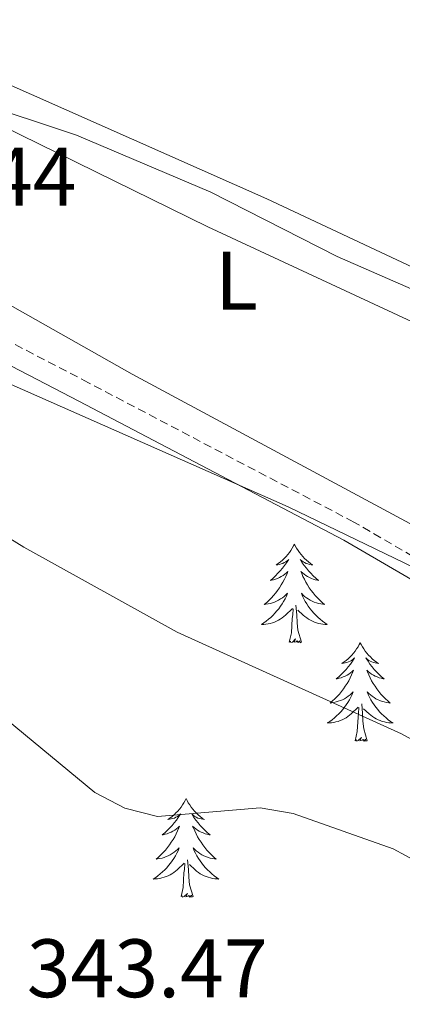
# Model space of a CAD drawing. Units: metres. Extents: x 614122 to 618625, y 4685016 to 4688060.
# Drawn here: x 615471 to 615517, y 4685640 to 4685759 of the extents above; entities that cross this region are included whole.
import ezdxf
from ezdxf.enums import TextEntityAlignment as Align

# ---------------------------------------------------------------- set-up
doc = ezdxf.new("R2010")
doc.units = ezdxf.units.M
doc.header["$MEASUREMENT"] = 0
doc.linetypes.add('TRAZOSX2', pattern=[1.5, 1, -0.5])
for name, color, linetype, lineweight in [('Level 21', 19, 'Continuous', 0), ('Level 35', 92, 'Continuous', 0), ('Level 36', 19, 'Continuous', 40), ('Level 37', 92, 'Continuous', 0), ('Level 41', 19, 'Continuous', 0), ('Level 5', 36, 'Continuous', 0)]:
    doc.layers.add(name, color=color, linetype=linetype, lineweight=lineweight)
doc.styles.add('Arial', font='ARIAL.TTF', dxfattribs={"height": 0.2})

msp = doc.modelspace()

# ---------------------------------------------------------------- linework, layer by layer
at = {"layer": 'Level 21', "color": 19, "linetype": 'TRAZOSX2', "lineweight": 0}
msp.add_polyline3d([(615708.59, 4685586.53, 334.49), (615591.02, 4685651.95, 333.57), (615511.27, 4685698.32, 332.65), (615479.13, 4685715.18, 332.26), (615421.23, 4685745.25, 333.18), (615372.31, 4685771.54, 332.52), (615274.22, 4685822.7, 332)], dxfattribs=at)
at = {"layer": 'Level 21', "color": 19, "linetype": 'Continuous', "lineweight": 0}
msp.add_polyline3d([(615272.9, 4685820.55, 332), (615371.13, 4685769.31, 332.52), (615420.05, 4685743.02, 333.18), (615477.97, 4685712.95, 332.26), (615510.06, 4685696.12, 332.65), (615589.77, 4685649.77, 333.57), (615707.3, 4685584.37, 334.49)], dxfattribs=at)
at = {"layer": 'Level 35', "color": 92, "linetype": 'Continuous', "lineweight": 0, "ltscale": 0.5}
msp.add_polyline3d([(615023.59, 4685953.33, 337.73), (615051.41, 4685940.12, 338.22), (615059.94, 4685934.93, 338.15), (615088.61, 4685914.79, 337.44), (615124.54, 4685895.14, 337.43), (615168.1, 4685874.88, 337.84), (615270.47, 4685816.78, 338.22), (615356.73, 4685772.84, 338.48), (615443.79, 4685726.4, 338.48), (615503.29, 4685700.18, 338.48), (615520.95, 4685691.65, 338.48), (615533.74, 4685683.88, 338.48), (615565.69, 4685659.52, 338.48), (615582.39, 4685648.57, 338.48), (615645.21, 4685617.19, 339.02)], dxfattribs=at)
at = {"layer": 'Level 36', "color": 92, "linetype": 'Continuous', "lineweight": 0}
for points in [[(615462, 4685800.96, 329.54), (615436.41, 4685814.16, 330.06), (615425.85, 4685818.26, 330.06), (615422.07, 4685818.35, 330.06), (615420.79, 4685816.06, 329.93), (615416.73, 4685799.2, 329.67), (615414.25, 4685785.54, 329.54), (615415.31, 4685779.36, 329.54), (615419.51, 4685773.42, 329.64), (615500.74, 4685737.42, 329.81), (615577.41, 4685701.46, 329.54), (615582.87, 4685699.78, 329.54), (615585.85, 4685702.24, 329.67), (615592.26, 4685712.02, 329.54), (615595.67, 4685720.43, 329.54), (615594.76, 4685725.16, 329.69), (615589.7, 4685732.5, 329.91), (615524.82, 4685768.32, 329.67), (615496.06, 4685782.46, 329.9), (615462, 4685800.96, 329.54)], [(615434.54, 4685763.01, 331.24), (615423.43, 4685767.9, 331.37), (615418.58, 4685769.14, 331.49), (615415.51, 4685769.19, 331.77), (615411.95, 4685766.66, 331.77), (615410.95, 4685765.03, 331.77), (615410.12, 4685760.01, 331.77), (615413.33, 4685755.36, 331.7), (615417.41, 4685752.34, 331.63), (615448.62, 4685736.41, 331.63), (615484.43, 4685716.23, 331.38), (615555.99, 4685677.76, 331.37), (615563.13, 4685674.24, 331.37), (615567.31, 4685673.96, 331.37), (615577.06, 4685681.23, 331.37), (615580.01, 4685685.4, 331.28), (615580.7, 4685687.2, 331.24), (615579.42, 4685692.21, 331.24), (615563.11, 4685701.76, 331.27), (615493.58, 4685734.05, 331.63), (615434.54, 4685763.01, 331.24)], [(615504.06, 4685695.66, 0.01), (615503.95, 4685695.44, 0.01), (615503.8, 4685695.17, 0.01), (615503.63, 4685694.9, 0.01), (615503.45, 4685694.65, 0.01), (615503.25, 4685694.4, 0.01), (615503.05, 4685694.16, 0.01), (615502.83, 4685693.94, 0.01), (615502.6, 4685693.72, 0.01), (615502.36, 4685693.52, 0.01), (615502.11, 4685693.32, 0.01), (615501.85, 4685693.15, 0.01), (615502.05, 4685693.17, 0.01), (615502.25, 4685693.21, 0.01), (615502.45, 4685693.26, 0.01), (615502.64, 4685693.33, 0.01), (615502.83, 4685693.42, 0.01), (615503.01, 4685693.52, 0.01), (615503.19, 4685693.63, 0.01), (615503.39, 4685693.82, 0.01), (615503.35, 4685693.75, 0.01), (615503.12, 4685693.41, 0.01), (615502.88, 4685693.07, 0.01), (615502.62, 4685692.75, 0.01), (615502.35, 4685692.43, 0.01), (615502.07, 4685692.13, 0.01), (615501.78, 4685691.83, 0.01), (615501.48, 4685691.55, 0.01), (615501.17, 4685691.28, 0.01), (615501.29, 4685691.3, 0.01), (615501.54, 4685691.36, 0.01), (615501.78, 4685691.43, 0.01), (615502.01, 4685691.52, 0.01), (615502.25, 4685691.62, 0.01), (615502.47, 4685691.74, 0.01), (615502.68, 4685691.87, 0.01), (615502.89, 4685692.02, 0.01), (615503.09, 4685692.17, 0.01), (615503.27, 4685692.34, 0.01), (615503.19, 4685692.12, 0.01), (615503.03, 4685691.76, 0.01), (615502.86, 4685691.41, 0.01), (615502.67, 4685691.06, 0.01), (615502.47, 4685690.72, 0.01), (615502.26, 4685690.39, 0.01), (615502.03, 4685690.07, 0.01), (615501.8, 4685689.76, 0.01), (615501.55, 4685689.45, 0.01), (615501.28, 4685689.16, 0.01), (615501.01, 4685688.88, 0.01), (615500.72, 4685688.61, 0.01), (615500.42, 4685688.35, 0.01), (615500.62, 4685688.38, 0.01), (615500.89, 4685688.42, 0.01), (615501.15, 4685688.49, 0.01), (615501.41, 4685688.56, 0.01), (615501.66, 4685688.66, 0.01), (615501.91, 4685688.77, 0.01), (615502.15, 4685688.89, 0.01), (615502.39, 4685689.03, 0.01), (615502.61, 4685689.18, 0.01), (615502.83, 4685689.34, 0.01), (615503.03, 4685689.52, 0.01), (615503.23, 4685689.71, 0.01), (615503.09, 4685689.38, 0.01)], [(615504.06, 4685695.66, 0.01), (615504.17, 4685695.44, 0.01), (615504.33, 4685695.17, 0.01), (615504.5, 4685694.9, 0.01), (615504.68, 4685694.65, 0.01), (615504.87, 4685694.4, 0.01), (615505.08, 4685694.16, 0.01), (615505.3, 4685693.94, 0.01), (615505.53, 4685693.72, 0.01), (615505.77, 4685693.52, 0.01), (615506.02, 4685693.32, 0.01), (615506.28, 4685693.15, 0.01), (615506.08, 4685693.17, 0.01), (615505.88, 4685693.21, 0.01), (615505.68, 4685693.26, 0.01), (615505.49, 4685693.33, 0.01), (615505.3, 4685693.42, 0.01), (615505.11, 4685693.52, 0.01), (615504.94, 4685693.63, 0.01), (615504.74, 4685693.82, 0.01), (615504.78, 4685693.75, 0.01), (615505.01, 4685693.41, 0.01), (615505.25, 4685693.07, 0.01), (615505.51, 4685692.75, 0.01), (615505.77, 4685692.43, 0.01), (615506.05, 4685692.13, 0.01), (615506.35, 4685691.83, 0.01), (615506.65, 4685691.55, 0.01), (615506.96, 4685691.28, 0.01), (615506.84, 4685691.3, 0.01), (615506.59, 4685691.36, 0.01), (615506.35, 4685691.43, 0.01), (615506.11, 4685691.52, 0.01), (615505.88, 4685691.62, 0.01), (615505.66, 4685691.74, 0.01), (615505.44, 4685691.87, 0.01), (615505.24, 4685692.02, 0.01), (615505.04, 4685692.17, 0.01), (615504.85, 4685692.34, 0.01), (615504.94, 4685692.12, 0.01), (615505.1, 4685691.76, 0.01), (615505.27, 4685691.41, 0.01), (615505.45, 4685691.06, 0.01), (615505.65, 4685690.72, 0.01), (615505.86, 4685690.39, 0.01), (615506.09, 4685690.07, 0.01), (615506.33, 4685689.76, 0.01), (615506.58, 4685689.45, 0.01), (615506.85, 4685689.16, 0.01), (615507.12, 4685688.88, 0.01), (615507.41, 4685688.61, 0.01), (615507.7, 4685688.35, 0.01), (615507.51, 4685688.38, 0.01), (615507.24, 4685688.42, 0.01), (615506.98, 4685688.49, 0.01), (615506.72, 4685688.56, 0.01), (615506.46, 4685688.66, 0.01), (615506.22, 4685688.77, 0.01), (615505.97, 4685688.89, 0.01), (615505.74, 4685689.03, 0.01), (615505.52, 4685689.18, 0.01), (615505.3, 4685689.34, 0.01), (615505.09, 4685689.52, 0.01), (615504.9, 4685689.71, 0.01), (615505.04, 4685689.38, 0.01)], [(615503.09, 4685689.38, 0.01), (615502.93, 4685689.06, 0.01), (615502.76, 4685688.74, 0.01), (615502.58, 4685688.44, 0.01), (615502.38, 4685688.14, 0.01), (615502.17, 4685687.85, 0.01), (615501.95, 4685687.58, 0.01), (615501.71, 4685687.31, 0.01), (615501.47, 4685687.05, 0.01), (615501.21, 4685686.8, 0.01), (615500.94, 4685686.57, 0.01), (615500.66, 4685686.35, 0.01), (615500.37, 4685686.14, 0.01), (615500.08, 4685685.95, 0.01), (615500.35, 4685685.96, 0.01), (615500.61, 4685685.98, 0.01), (615500.87, 4685686.02, 0.01), (615501.13, 4685686.08, 0.01), (615501.39, 4685686.15, 0.01), (615501.64, 4685686.24, 0.01), (615501.88, 4685686.34, 0.01), (615502.12, 4685686.46, 0.01), (615502.35, 4685686.59, 0.01), (615502.57, 4685686.74, 0.01), (615502.78, 4685686.89, 0.01), (615502.99, 4685687.06, 0.01), (615503.83, 4685687.86, 0.01)], [(615505.04, 4685689.38, 0.01), (615505.19, 4685689.06, 0.01), (615505.36, 4685688.74, 0.01), (615505.55, 4685688.44, 0.01), (615505.74, 4685688.14, 0.01), (615505.95, 4685687.85, 0.01), (615506.18, 4685687.58, 0.01), (615506.41, 4685687.31, 0.01), (615506.66, 4685687.05, 0.01), (615506.92, 4685686.8, 0.01), (615507.19, 4685686.57, 0.01), (615507.46, 4685686.35, 0.01), (615507.75, 4685686.14, 0.01), (615508.04, 4685685.95, 0.01), (615507.78, 4685685.96, 0.01), (615507.51, 4685685.98, 0.01), (615507.25, 4685686.02, 0.01), (615506.99, 4685686.08, 0.01), (615506.74, 4685686.15, 0.01), (615506.49, 4685686.24, 0.01), (615506.25, 4685686.34, 0.01), (615506.01, 4685686.46, 0.01), (615505.78, 4685686.59, 0.01), (615505.55, 4685686.74, 0.01), (615505.34, 4685686.89, 0.01), (615505.14, 4685687.06, 0.01), (615504.48, 4685687.68, 0.01)], [(615503.44, 4685683.81, 0.01), (615503.69, 4685684.93, 0.01), (615503.8, 4685686.67, 0.01), (615503.85, 4685687.11, 0.01), (615503.91, 4685687.83, 0.01)], [(615504.91, 4685683.81, 0.01), (615504.49, 4685685.25, 0.01), (615504.39, 4685686.16, 0.01), (615504.35, 4685687.11, 0.01), (615504.25, 4685688.27, 0.01)], [(615504.91, 4685683.81, 0.01), (615504.74, 4685683.74, 0.01), (615504.72, 4685683.98, 0.01), (615504.53, 4685683.76, 0.01), (615504.41, 4685683.96, 0.01), (615504.29, 4685683.86, 0.01), (615504.02, 4685683.8, 0.01), (615504.21, 4685684.2, 0.01), (615503.83, 4685683.82, 0.01), (615503.64, 4685683.76, 0.01), (615503.6, 4685683.92, 0.01), (615503.44, 4685683.81, 0.01)], [(615512.02, 4685683.74, 0.01), (615511.91, 4685683.52, 0.01), (615511.76, 4685683.25, 0.01), (615511.59, 4685682.98, 0.01), (615511.41, 4685682.73, 0.01), (615511.21, 4685682.48, 0.01), (615511.01, 4685682.24, 0.01), (615510.79, 4685682.02, 0.01), (615510.56, 4685681.8, 0.01), (615510.32, 4685681.6, 0.01), (615510.07, 4685681.41, 0.01), (615509.81, 4685681.23, 0.01), (615510.01, 4685681.25, 0.01), (615510.21, 4685681.29, 0.01), (615510.41, 4685681.34, 0.01), (615510.6, 4685681.41, 0.01), (615510.79, 4685681.5, 0.01), (615510.97, 4685681.6, 0.01), (615511.15, 4685681.71, 0.01), (615511.35, 4685681.9, 0.01), (615511.31, 4685681.83, 0.01), (615511.08, 4685681.49, 0.01), (615510.84, 4685681.15, 0.01), (615510.58, 4685680.83, 0.01), (615510.31, 4685680.51, 0.01), (615510.03, 4685680.21, 0.01), (615509.74, 4685679.91, 0.01), (615509.44, 4685679.63, 0.01), (615509.13, 4685679.36, 0.01), (615509.25, 4685679.38, 0.01), (615509.49, 4685679.44, 0.01), (615509.74, 4685679.51, 0.01), (615509.97, 4685679.6, 0.01), (615510.2, 4685679.7, 0.01), (615510.43, 4685679.82, 0.01), (615510.64, 4685679.95, 0.01), (615510.85, 4685680.1, 0.01), (615511.05, 4685680.26, 0.01), (615511.23, 4685680.42, 0.01), (615511.15, 4685680.2, 0.01), (615510.99, 4685679.84, 0.01), (615510.82, 4685679.49, 0.01), (615510.63, 4685679.14, 0.01), (615510.43, 4685678.8, 0.01), (615510.22, 4685678.47, 0.01), (615509.99, 4685678.15, 0.01), (615509.76, 4685677.84, 0.01), (615509.51, 4685677.53, 0.01), (615509.24, 4685677.24, 0.01), (615508.97, 4685676.96, 0.01), (615508.68, 4685676.69, 0.01), (615508.38, 4685676.43, 0.01), (615508.58, 4685676.46, 0.01), (615508.85, 4685676.5, 0.01), (615509.11, 4685676.57, 0.01), (615509.37, 4685676.65, 0.01), (615509.62, 4685676.74, 0.01), (615509.87, 4685676.85, 0.01), (615510.11, 4685676.97, 0.01), (615510.35, 4685677.11, 0.01), (615510.57, 4685677.26, 0.01), (615510.79, 4685677.42, 0.01), (615510.99, 4685677.6, 0.01), (615511.19, 4685677.79, 0.01), (615511.05, 4685677.46, 0.01)], [(615512.02, 4685683.74, 0.01), (615512.13, 4685683.52, 0.01), (615512.29, 4685683.25, 0.01), (615512.46, 4685682.98, 0.01), (615512.64, 4685682.73, 0.01), (615512.83, 4685682.48, 0.01), (615513.04, 4685682.24, 0.01), (615513.26, 4685682.02, 0.01), (615513.49, 4685681.8, 0.01), (615513.73, 4685681.6, 0.01), (615513.98, 4685681.4, 0.01), (615514.24, 4685681.23, 0.01), (615514.04, 4685681.25, 0.01), (615513.84, 4685681.29, 0.01), (615513.64, 4685681.34, 0.01), (615513.44, 4685681.41, 0.01), (615513.25, 4685681.5, 0.01), (615513.07, 4685681.6, 0.01), (615512.9, 4685681.71, 0.01), (615512.69, 4685681.9, 0.01), (615512.74, 4685681.83, 0.01), (615512.97, 4685681.49, 0.01), (615513.21, 4685681.15, 0.01), (615513.47, 4685680.83, 0.01), (615513.73, 4685680.51, 0.01), (615514.01, 4685680.21, 0.01), (615514.31, 4685679.91, 0.01), (615514.61, 4685679.63, 0.01), (615514.92, 4685679.36, 0.01), (615514.8, 4685679.38, 0.01), (615514.55, 4685679.44, 0.01), (615514.31, 4685679.51, 0.01), (615514.07, 4685679.6, 0.01), (615513.84, 4685679.7, 0.01), (615513.62, 4685679.82, 0.01), (615513.4, 4685679.95, 0.01), (615513.2, 4685680.1, 0.01), (615513, 4685680.25, 0.01), (615512.81, 4685680.42, 0.01), (615512.9, 4685680.2, 0.01), (615513.06, 4685679.84, 0.01), (615513.23, 4685679.49, 0.01), (615513.41, 4685679.14, 0.01), (615513.61, 4685678.8, 0.01), (615513.82, 4685678.47, 0.01), (615514.05, 4685678.15, 0.01), (615514.29, 4685677.84, 0.01), (615514.54, 4685677.53, 0.01), (615514.81, 4685677.24, 0.01), (615515.08, 4685676.96, 0.01), (615515.37, 4685676.69, 0.01), (615515.66, 4685676.43, 0.01), (615515.47, 4685676.46, 0.01), (615515.2, 4685676.5, 0.01), (615514.94, 4685676.57, 0.01), (615514.68, 4685676.64, 0.01), (615514.42, 4685676.74, 0.01), (615514.18, 4685676.85, 0.01), (615513.93, 4685676.97, 0.01), (615513.7, 4685677.11, 0.01), (615513.48, 4685677.26, 0.01), (615513.26, 4685677.42, 0.01), (615513.05, 4685677.6, 0.01), (615512.86, 4685677.79, 0.01), (615513, 4685677.46, 0.01)], [(615511.05, 4685677.46, 0.01), (615510.89, 4685677.14, 0.01), (615510.72, 4685676.82, 0.01), (615510.54, 4685676.52, 0.01), (615510.34, 4685676.22, 0.01), (615510.13, 4685675.94, 0.01), (615509.91, 4685675.66, 0.01), (615509.67, 4685675.39, 0.01), (615509.43, 4685675.13, 0.01), (615509.17, 4685674.89, 0.01), (615508.9, 4685674.65, 0.01), (615508.62, 4685674.43, 0.01), (615508.33, 4685674.22, 0.01), (615508.04, 4685674.03, 0.01), (615508.31, 4685674.04, 0.01), (615508.57, 4685674.06, 0.01), (615508.83, 4685674.1, 0.01), (615509.09, 4685674.16, 0.01), (615509.35, 4685674.23, 0.01), (615509.6, 4685674.32, 0.01), (615509.84, 4685674.42, 0.01), (615510.08, 4685674.54, 0.01), (615510.31, 4685674.67, 0.01), (615510.53, 4685674.82, 0.01), (615510.74, 4685674.97, 0.01), (615510.95, 4685675.14, 0.01), (615511.79, 4685675.94, 0.01)], [(615513, 4685677.46, 0.01), (615513.15, 4685677.14, 0.01), (615513.32, 4685676.82, 0.01), (615513.51, 4685676.52, 0.01), (615513.7, 4685676.22, 0.01), (615513.91, 4685675.93, 0.01), (615514.14, 4685675.66, 0.01), (615514.37, 4685675.39, 0.01), (615514.62, 4685675.13, 0.01), (615514.88, 4685674.88, 0.01), (615515.15, 4685674.65, 0.01), (615515.42, 4685674.43, 0.01), (615515.71, 4685674.22, 0.01), (615516, 4685674.03, 0.01), (615515.74, 4685674.04, 0.01), (615515.47, 4685674.06, 0.01), (615515.21, 4685674.1, 0.01), (615514.95, 4685674.16, 0.01), (615514.7, 4685674.23, 0.01), (615514.45, 4685674.32, 0.01), (615514.21, 4685674.42, 0.01), (615513.97, 4685674.54, 0.01), (615513.74, 4685674.67, 0.01), (615513.51, 4685674.82, 0.01), (615513.3, 4685674.97, 0.01), (615513.1, 4685675.14, 0.01), (615512.44, 4685675.76, 0.01)], [(615511.4, 4685671.89, 0.01), (615511.65, 4685673.01, 0.01), (615511.76, 4685674.75, 0.01), (615511.81, 4685675.19, 0.01), (615511.87, 4685675.91, 0.01)], [(615512.87, 4685671.89, 0.01), (615512.45, 4685673.33, 0.01), (615512.35, 4685674.24, 0.01), (615512.31, 4685675.19, 0.01), (615512.21, 4685676.35, 0.01)], [(615512.87, 4685671.89, 0.01), (615512.7, 4685671.83, 0.01), (615512.68, 4685672.06, 0.01), (615512.49, 4685671.84, 0.01), (615512.37, 4685672.05, 0.01), (615512.25, 4685671.94, 0.01), (615511.98, 4685671.88, 0.01), (615512.17, 4685672.28, 0.01), (615511.79, 4685671.9, 0.01), (615511.6, 4685671.84, 0.01), (615511.56, 4685672, 0.01), (615511.4, 4685671.89, 0.01)], [(615490.95, 4685664.88, 0.01), (615490.84, 4685664.66, 0.01), (615490.69, 4685664.38, 0.01), (615490.52, 4685664.12, 0.01), (615490.34, 4685663.86, 0.01), (615490.15, 4685663.61, 0.01), (615489.94, 4685663.37, 0.01), (615489.72, 4685663.15, 0.01), (615489.49, 4685662.93, 0.01), (615489.25, 4685662.73, 0.01), (615489, 4685662.54, 0.01), (615488.74, 4685662.36, 0.01), (615488.94, 4685662.38, 0.01), (615489.14, 4685662.42, 0.01), (615489.34, 4685662.48, 0.01), (615489.53, 4685662.54, 0.01), (615489.72, 4685662.63, 0.01), (615489.9, 4685662.73, 0.01), (615490.08, 4685662.84, 0.01), (615490.28, 4685663.03, 0.01), (615490.24, 4685662.97, 0.01), (615490.01, 4685662.62, 0.01), (615489.77, 4685662.29, 0.01), (615489.51, 4685661.96, 0.01), (615489.25, 4685661.64, 0.01), (615488.97, 4685661.34, 0.01), (615488.67, 4685661.04, 0.01), (615488.37, 4685660.76, 0.01), (615488.06, 4685660.49, 0.01), (615488.18, 4685660.51, 0.01), (615488.43, 4685660.57, 0.01), (615488.67, 4685660.64, 0.01), (615488.91, 4685660.73, 0.01), (615489.14, 4685660.84, 0.01), (615489.36, 4685660.95, 0.01), (615489.57, 4685661.08, 0.01), (615489.78, 4685661.23, 0.01), (615489.98, 4685661.39, 0.01), (615490.17, 4685661.56, 0.01), (615490.08, 4685661.34, 0.01), (615489.92, 4685660.97, 0.01), (615489.75, 4685660.62, 0.01), (615489.57, 4685660.27, 0.01), (615489.37, 4685659.93, 0.01), (615489.15, 4685659.6, 0.01), (615488.93, 4685659.28, 0.01), (615488.69, 4685658.97, 0.01), (615488.44, 4685658.66, 0.01), (615488.17, 4685658.37, 0.01), (615487.9, 4685658.09, 0.01), (615487.61, 4685657.82, 0.01), (615487.31, 4685657.56, 0.01), (615487.51, 4685657.59, 0.01), (615487.78, 4685657.64, 0.01), (615488.04, 4685657.7, 0.01), (615488.3, 4685657.78, 0.01), (615488.55, 4685657.87, 0.01), (615488.8, 4685657.98, 0.01), (615489.04, 4685658.1, 0.01), (615489.28, 4685658.24, 0.01), (615489.5, 4685658.39, 0.01), (615489.72, 4685658.56, 0.01), (615489.92, 4685658.73, 0.01), (615490.12, 4685658.92, 0.01), (615489.98, 4685658.59, 0.01)], [(615490.95, 4685664.88, 0.01), (615491.07, 4685664.66, 0.01), (615491.22, 4685664.38, 0.01), (615491.39, 4685664.12, 0.01), (615491.57, 4685663.86, 0.01), (615491.77, 4685663.61, 0.01), (615491.97, 4685663.37, 0.01), (615492.19, 4685663.15, 0.01), (615492.42, 4685662.93, 0.01), (615492.66, 4685662.73, 0.01), (615492.91, 4685662.54, 0.01), (615493.17, 4685662.36, 0.01), (615492.97, 4685662.38, 0.01), (615492.77, 4685662.42, 0.01), (615492.57, 4685662.48, 0.01), (615492.38, 4685662.54, 0.01), (615492.19, 4685662.63, 0.01), (615492.01, 4685662.73, 0.01), (615491.83, 4685662.84, 0.01), (615491.63, 4685663.03, 0.01), (615491.67, 4685662.97, 0.01), (615491.9, 4685662.62, 0.01), (615492.14, 4685662.29, 0.01), (615492.4, 4685661.96, 0.01), (615492.67, 4685661.64, 0.01), (615492.95, 4685661.34, 0.01), (615493.24, 4685661.04, 0.01), (615493.54, 4685660.76, 0.01), (615493.85, 4685660.49, 0.01), (615493.73, 4685660.51, 0.01), (615493.48, 4685660.57, 0.01), (615493.24, 4685660.64, 0.01), (615493.01, 4685660.73, 0.01), (615492.77, 4685660.84, 0.01), (615492.55, 4685660.95, 0.01), (615492.33, 4685661.08, 0.01), (615492.13, 4685661.23, 0.01), (615491.93, 4685661.39, 0.01), (615491.74, 4685661.56, 0.01), (615491.83, 4685661.34, 0.01), (615491.99, 4685660.97, 0.01), (615492.16, 4685660.62, 0.01), (615492.34, 4685660.27, 0.01), (615492.54, 4685659.93, 0.01), (615492.76, 4685659.6, 0.01), (615492.98, 4685659.28, 0.01), (615493.22, 4685658.97, 0.01), (615493.47, 4685658.66, 0.01), (615493.74, 4685658.37, 0.01), (615494.01, 4685658.09, 0.01), (615494.3, 4685657.82, 0.01), (615494.6, 4685657.56, 0.01), (615494.4, 4685657.59, 0.01), (615494.13, 4685657.64, 0.01), (615493.87, 4685657.7, 0.01), (615493.61, 4685657.78, 0.01), (615493.36, 4685657.87, 0.01), (615493.11, 4685657.98, 0.01), (615492.87, 4685658.1, 0.01), (615492.63, 4685658.24, 0.01), (615492.41, 4685658.39, 0.01), (615492.19, 4685658.56, 0.01), (615491.99, 4685658.73, 0.01), (615491.79, 4685658.92, 0.01), (615491.93, 4685658.59, 0.01)], [(615489.98, 4685658.59, 0.01), (615489.82, 4685658.27, 0.01), (615489.65, 4685657.96, 0.01), (615489.47, 4685657.65, 0.01), (615489.27, 4685657.36, 0.01), (615489.06, 4685657.07, 0.01), (615488.84, 4685656.79, 0.01), (615488.61, 4685656.52, 0.01), (615488.36, 4685656.26, 0.01), (615488.1, 4685656.02, 0.01), (615487.83, 4685655.78, 0.01), (615487.55, 4685655.56, 0.01), (615487.27, 4685655.35, 0.01), (615486.97, 4685655.16, 0.01), (615487.24, 4685655.17, 0.01), (615487.5, 4685655.2, 0.01), (615487.77, 4685655.24, 0.01), (615488.02, 4685655.29, 0.01), (615488.28, 4685655.37, 0.01), (615488.53, 4685655.45, 0.01), (615488.77, 4685655.56, 0.01), (615489.01, 4685655.67, 0.01), (615489.24, 4685655.8, 0.01), (615489.46, 4685655.95, 0.01), (615489.68, 4685656.11, 0.01), (615489.88, 4685656.28, 0.01), (615490.73, 4685657.08, 0.01)], [(615491.93, 4685658.59, 0.01), (615492.09, 4685658.27, 0.01), (615492.26, 4685657.96, 0.01), (615492.44, 4685657.65, 0.01), (615492.64, 4685657.36, 0.01), (615492.85, 4685657.07, 0.01), (615493.07, 4685656.79, 0.01), (615493.3, 4685656.52, 0.01), (615493.55, 4685656.26, 0.01), (615493.81, 4685656.02, 0.01), (615494.08, 4685655.78, 0.01), (615494.36, 4685655.56, 0.01), (615494.65, 4685655.35, 0.01), (615494.93, 4685655.16, 0.01), (615494.67, 4685655.17, 0.01), (615494.41, 4685655.2, 0.01), (615494.15, 4685655.24, 0.01), (615493.89, 4685655.29, 0.01), (615493.63, 4685655.37, 0.01), (615493.38, 4685655.45, 0.01), (615493.14, 4685655.56, 0.01), (615492.9, 4685655.67, 0.01), (615492.67, 4685655.8, 0.01), (615492.45, 4685655.95, 0.01), (615492.23, 4685656.11, 0.01), (615492.03, 4685656.28, 0.01), (615491.37, 4685656.9, 0.01)], [(615490.34, 4685653.03, 0.01), (615490.58, 4685654.14, 0.01), (615490.69, 4685655.89, 0.01), (615490.74, 4685656.32, 0.01), (615490.81, 4685657.04, 0.01)], [(615491.81, 4685653.03, 0.01), (615491.38, 4685654.47, 0.01), (615491.29, 4685655.37, 0.01), (615491.24, 4685656.32, 0.01), (615491.14, 4685657.48, 0.01)], [(615491.81, 4685653.03, 0.01), (615491.63, 4685652.96, 0.01), (615491.61, 4685653.2, 0.01), (615491.42, 4685652.98, 0.01), (615491.3, 4685653.18, 0.01), (615491.18, 4685653.07, 0.01), (615490.91, 4685653.02, 0.01), (615491.11, 4685653.41, 0.01), (615490.72, 4685653.03, 0.01), (615490.53, 4685652.98, 0.01), (615490.49, 4685653.14, 0.01), (615490.34, 4685653.03, 0.01)]]:
    msp.add_polyline3d(points, dxfattribs=at)
at = {"layer": 'Level 5', "color": 36, "linetype": 'Continuous', "lineweight": 0}
for points in [[(615023.95, 4685931.47, 335.01), (615035.01, 4685926.61, 335.01), (615058.23, 4685913.82, 335.01), (615130.97, 4685881.57, 335.01), (615193.99, 4685845.4, 335.01), (615209.22, 4685838.85, 335.01), (615271.01, 4685801.58, 335.01), (615302.08, 4685786.46, 335.01), (615317.5, 4685778.25, 335.01), (615332.45, 4685768.9, 335.01), (615373.47, 4685747.17, 335.01), (615435.46, 4685717.42, 335.01), (615471.3, 4685695.3, 335.01), (615489.89, 4685685.03, 335.01), (615517.04, 4685672.73, 335.01), (615558.8, 4685649.87, 335.01), (615597.62, 4685634.51, 335.01), (615636.25, 4685615.26, 335.01), (615687.53, 4685587.34, 335.01)], [(615295.95, 4685839.04, 330.01), (615346.33, 4685816.28, 330.01), (615359.03, 4685812.14, 330.01), (615378.71, 4685803.23, 330.01), (615393.3, 4685795.19, 330.01), (615412.28, 4685786.43, 330.01), (615413.75, 4685783.97, 330.01), (615414.74, 4685776.59, 330.01), (615416.57, 4685774.05, 330.01), (615423.23, 4685770.16, 330.01), (615465.14, 4685749.25, 330.01), (615477.67, 4685745.12, 330.01), (615493.96, 4685738.21, 330.01), (615509.24, 4685730.43, 330.01), (615536.74, 4685718.42, 330.01), (615564.16, 4685704.67, 330.01), (615587.63, 4685696.29, 330.01), (615590.05, 4685694.23, 330.01), (615587.67, 4685680.45, 330.01), (615588.87, 4685677.72, 330.01), (615594.75, 4685673.35, 330.01), (615624.67, 4685657.53, 330.01), (615640.2, 4685650.28, 330.01)], [(615396.36, 4685715.95, 340.01), (615401.64, 4685709.3, 340.01), (615405.98, 4685702.12, 340.01), (615409.01, 4685691.48, 340.01), (615410.8, 4685689.19, 340.01), (615412.56, 4685688.39, 340.01), (615415.27, 4685689.39, 340.01), (615421.07, 4685695.39, 340.01), (615424.51, 4685697.42, 340.01), (615428.32, 4685698.73, 340.01), (615432.77, 4685698.93, 340.01), (615436.77, 4685698.16, 340.01), (615440.57, 4685696.45, 340.01), (615447.93, 4685692.01, 340.01), (615479.91, 4685665.64, 340.01), (615483.53, 4685663.74, 340.01), (615487.49, 4685662.71, 340.01), (615499.91, 4685663.78, 340.01), (615503.92, 4685663.08, 340.01), (615516.03, 4685658.83, 340.01), (615523.48, 4685654.79, 340.01)]]:
    msp.add_polyline3d(points, dxfattribs=at)

# ---------------------------------------------------------------- texts
at = {"layer": 'Level 37', "color": 92, "linetype": 'Continuous', "lineweight": 0, "style": 'Arial'}
msp.add_text('L', height=7, dxfattribs=at).set_placement((615497.05, 4685727.52, 331.55), align=Align.MIDDLE_CENTER)
at = {"layer": 'Level 41', "color": 19, "linetype": 'Continuous', "lineweight": 0, "style": 'Arial'}
for s, p in [('332.44', (615448.53, 4685734.41, 332.45)), ('343.47', (615471.67, 4685638.68, 343.48))]:
    msp.add_text(s, height=7, dxfattribs=at).set_placement(p, align=Align.BOTTOM_LEFT)

doc.saveas('drawing.dxf')
